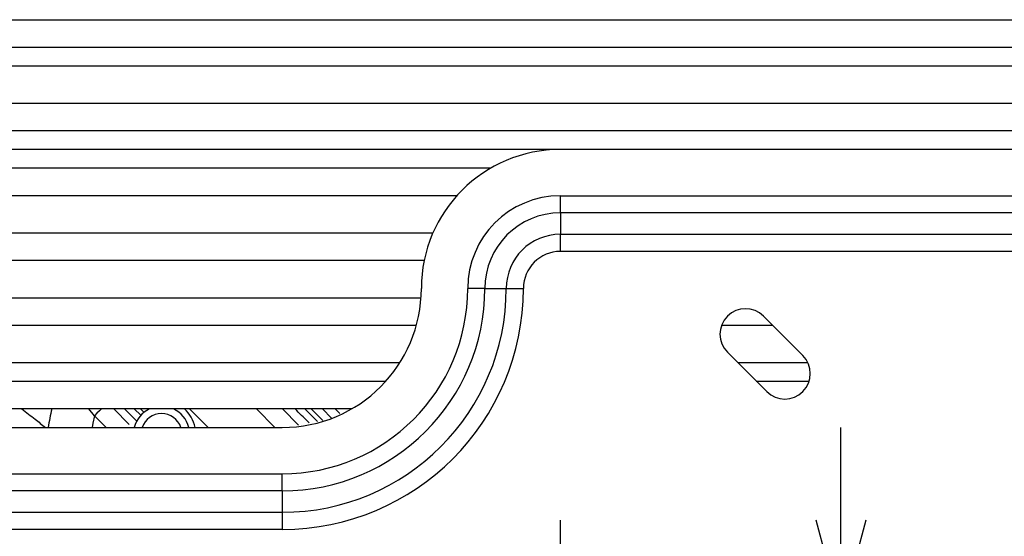
# Model space of a CAD drawing. Extents: x 25 to 435, y 25 to 312.
# Drawn here: x 183 to 204, y 128 to 139 of the extents above; entities that cross this region are included whole.
import ezdxf

# ---------------------------------------------------------------- set-up
doc = ezdxf.new("R2010")
doc.units = 0
doc.header["$LTSCALE"] = 5
doc.header["$PDSIZE"] = -1
doc.linetypes.add('CENTERX2', pattern=[20.32, 12.7, -2.54, 2.54, -2.54])
doc.linetypes.add('SLD-実線', pattern=[0])
doc.layers.get('0').update_dxf_attribs({"linetype": 'CONTINUOUS'})
doc.layers.get('DEFPOINTS').update_dxf_attribs({"linetype": 'CONTINUOUS'})
doc.layers.add('中心線', color=7, linetype='SLD-実線')
doc.layers.add('寸法', color=7, linetype='SLD-実線')
doc.styles.add('SLDTEXTSTYLE1', font='MS UI Gothic.ttf')
doc.dimstyles.new('承認図5', dxfattribs={"dimtxt": 2.5, "dimasz": 2, "dimexe": 0, "dimexo": 0.0625, "dimgap": 0.5, "dimtad": 1, "dimdec": 0, "dimlfac": 5, "dimrnd": 1e-09, "dimzin": 12, "dimtxsty": 'SLDTEXTSTYLE1', "dimblk1": 'OPEN30', "dimblk2": 'OPEN30', "dimsah": 1, "dimcen": 0.1, "dimclrd": 256, "dimclre": 256, "dimclrt": 256, "dimazin": 3, "dimtfac": 1, "dimtdec": 0, "dimtmove": 0, "dimatfit": 3, "dimtolj": 1, "dimtzin": 12})

# ---------------------------------------------------------------- blocks, each defined once
blk = doc.blocks.new('_OPEN30')
at = {"color": 0, "linetype": 'BYBLOCK'}
for p, q in [((-1, 0.267949), (0, 0)), ((0, 0), (-1, -0.267949)), ((0, 0), (-1, 0))]:
    blk.add_line(p, q, dxfattribs=at)
blk = doc.blocks.new('*D106')
at = {"layer": 'DEFPOINTS', "color": 0}
for p in [(194.764, 136.646), (166.86, 116.646), (194.764, 116.646)]:
    blk.add_point(p, dxfattribs=at)
at = {"layer": '寸法'}
for p, q in [((194.702, 136.646), (166.86, 136.646)), ((166.86, 134.646), (166.86, 118.646)), ((194.702, 116.646), (166.86, 116.646))]:
    blk.add_line(p, q, dxfattribs=at)
at = {"layer": '寸法', "xscale": 2, "yscale": 2, "zscale": 2}
for p, rotation in [((166.86, 136.646), 90), ((166.86, 116.646), 270)]:
    blk.add_blockref('_OPEN30', p, dxfattribs=dict(at, rotation=rotation))
at = {"layer": '寸法', "insert": (163.86, 126.646), "char_height": 2.5, "attachment_point": 2, "rotation": 90, "style": 'SLDTEXTSTYLE1'}
blk.add_mtext('\\A1;100', dxfattribs=at)
blk = doc.blocks.new('SW_CENTERMARKSYMBOL_5')
at = {"color": 0, "linetype": 'CENTERX2'}
for p, q in [((0, 5), (0, 10)), ((0, 0), (0, 2.5)), ((-5, 0), (-10, 0)), ((0, 0), (-2.5, 0)), ((0, 0), (0, -2.5)), ((0, 0), (2.5, 0)), ((5, 0), (10, 0)), ((0, -5), (0, -10))]:
    blk.add_line(p, q, dxfattribs=at)
blk = doc.blocks.new('*D113')
at = {"layer": 'DEFPOINTS', "color": 0}
for p in [(202.764, 126.646), (200.813, 122.646), (202.764, 122.646)]:
    blk.add_point(p, dxfattribs=at)
at = {"layer": '寸法'}
for p, q in [((200.813, 128.646), (200.813, 130.646)), ((202.702, 126.646), (200.813, 126.646)), ((200.813, 126.646), (200.813, 122.646)), ((202.702, 122.646), (200.813, 122.646)), ((200.813, 120.646), (200.813, 118.646))]:
    blk.add_line(p, q, dxfattribs=at)
at = {"layer": '寸法', "xscale": 2, "yscale": 2, "zscale": 2}
for p, rotation in [((200.813, 126.646), 270), ((200.813, 122.646), 90)]:
    blk.add_blockref('_OPEN30', p, dxfattribs=dict(at, rotation=rotation))
at = {"layer": '寸法', "insert": (197.813, 124.646), "char_height": 2.5, "attachment_point": 2, "rotation": 90, "style": 'SLDTEXTSTYLE1'}
blk.add_mtext('\\A1;20', dxfattribs=at)

msp = doc.modelspace()

# ---------------------------------------------------------------- linework, layer by layer
for p, q in [((181.064, 139.446), (228.464, 139.446)), ((228.464, 138.846), (181.064, 138.846)), ((228.464, 138.446), (181.064, 138.446)), ((181.064, 137.646), (228.464, 137.646)), ((228.464, 137.046), (181.064, 137.046)), ((214.764, 136.646), (194.764, 136.646)), ((181.064, 136.246), (193.268, 136.246)), ((192.528, 135.646), (181.064, 135.646)), ((194.764, 135.646), (214.764, 135.646)), ((194.764, 135.277), (194.764, 135.646)), ((214.764, 135.277), (194.764, 135.277)), ((194.764, 135.277), (194.764, 134.815)), ((181.064, 134.846), (192.015, 134.846)), ((194.764, 134.446), (194.764, 134.815)), ((194.764, 134.815), (214.764, 134.815)), ((214.764, 134.446), (194.764, 134.446)), ((191.825, 134.246), (181.064, 134.246)), ((193.134, 133.646), (192.764, 133.646)), ((193.134, 133.646), (193.595, 133.646)), ((193.595, 133.646), (193.964, 133.646)), ((181.064, 133.446), (191.758, 133.446)), ((199.991, 132.197), (199.143, 133.045)), ((191.656, 132.846), (181.064, 132.846)), ((199.342, 132.846), (198.238, 132.846)), ((198.365, 132.268), (199.214, 131.419)), ((181.064, 132.046), (191.302, 132.046)), ((198.587, 132.046), (200.098, 132.046)), ((181.064, 131.646), (191, 131.646)), ((198.987, 131.646), (200.128, 131.646)), ((190.261, 131.046), (181.064, 131.046)), ((184.713, 130.899), (184.594, 131.046)), ((185.129, 131.046), (185.464, 130.706)), ((185.62, 130.789), (185.363, 131.046)), ((185.572, 131.046), (185.711, 130.908)), ((185.781, 130.974), (185.709, 131.046)), ((186.761, 131.046), (187.166, 130.646)), ((188.604, 130.646), (188.209, 131.046)), ((188.769, 131.046), (189.117, 130.694)), ((189.637, 130.796), (189.387, 131.046)), ((189.628, 131.046), (189.827, 130.848)), ((190.008, 130.947), (189.907, 131.046)), ((184.963, 130.646), (184.713, 130.899)), ((172.264, 130.646), (188.764, 130.646)), ((174.464, 129.646), (188.764, 129.646)), ((188.764, 129.277), (188.764, 129.646)), ((188.764, 129.277), (174.464, 129.277)), ((188.764, 129.277), (188.764, 128.815)), ((174.464, 128.815), (188.764, 128.815)), ((188.764, 128.815), (188.764, 128.446)), ((188.764, 128.446), (174.464, 128.446))]:
    msp.add_line(p, q)
at = {"flags": 128}
for points in [[(184.862, 131.046), (184.819, 131.003), (184.767, 130.952), (184.713, 130.899)], [(184.713, 130.899), (184.68, 130.74), (184.661, 130.646)]]:
    msp.add_lwpolyline(points, dxfattribs=at)
for centre, radius, start, end in [((194.764, 133.646), 3, 90, 180), ((194.764, 133.646), 2, 90, 180), ((194.764, 133.646), 1.631, 90, 180), ((194.764, 133.646), 1.169, 90, 180), ((194.764, 133.646), 0.8, 90, 180), ((188.764, 133.646), 3, 270, 0), ((188.764, 133.646), 4, 270, 0), ((188.764, 133.646), 5.2, 270, 0), ((188.764, 133.646), 4.831, 270, 0), ((188.764, 133.646), 4.369, 270, 0), ((198.754, 132.657), 0.55, 45, 225), ((199.603, 131.808), 0.55, 225, 45), ((204.764, 126.646), 21.43, 168.1518, 169.2424), ((186.159, 130.499), 0.605, 115.3627, 165.9431), ((186.159, 130.499), 0.605, 14.0569, 64.6373), ((186.159, 130.499), 0.738, 11.4882, 47.8134), ((186.159, 130.499), 0.445, 90, 160.7272), ((186.159, 130.499), 0.445, 19.2728, 90)]:
    msp.add_arc(centre, radius, start, end)
for points, knots in [([(183.149, 131.046), (183.245, 130.971), (183.424, 130.831), (183.582, 130.705), (183.656, 130.646)], [0, 0, 0, 0, 0.536252, 1, 1, 1, 1]), ([(189.347, 130.739), (189.338, 130.749), (189.235, 130.851), (189.133, 130.953), (189.04, 131.046)], [0, 0, 0, 0, 0.094365, 1, 1, 1, 1]), ([(189.251, 131.046), (189.304, 130.993), (189.395, 130.902), (189.485, 130.811), (189.523, 130.774)], [0, 0, 0, 0, 0.58726, 1, 1, 1, 1])]:
    msp.add_open_spline(points, degree=3, knots=knots)

# ---------------------------------------------------------------- block references
at = {"layer": '中心線', "xscale": 0.2, "yscale": 0.2, "zscale": 0.2}
for p in [(194.764, 126.646), (204.764, 126.646)]:
    msp.add_blockref('SW_CENTERMARKSYMBOL_5', p, dxfattribs=at)

# ---------------------------------------------------------------- dimensions: what is measured, and where the dimension line sits
at = {"layer": '寸法'}
for base, p1, p2, picture, middle in [((166.86, 116.646), (194.764, 136.646), (194.764, 116.646), '*D106', (166.86, 126.646)), ((200.813, 122.646), (202.764, 126.646), (202.764, 122.646), '*D113', (200.813, 124.646))]:
    dim = msp.add_linear_dim(base=base, p1=p1, p2=p2, angle=90, dimstyle='承認図5', override={"dimscale": 1, "dimtix": 0, "dimtofl": 1, "dimtmove": 0, "dimatfit": 1}, dxfattribs=at)
    dim.commit()
    dim.dimension.update_dxf_attribs({"geometry": picture, "text_midpoint": middle, "dimtype": 128})

doc.saveas('drawing.dxf')
